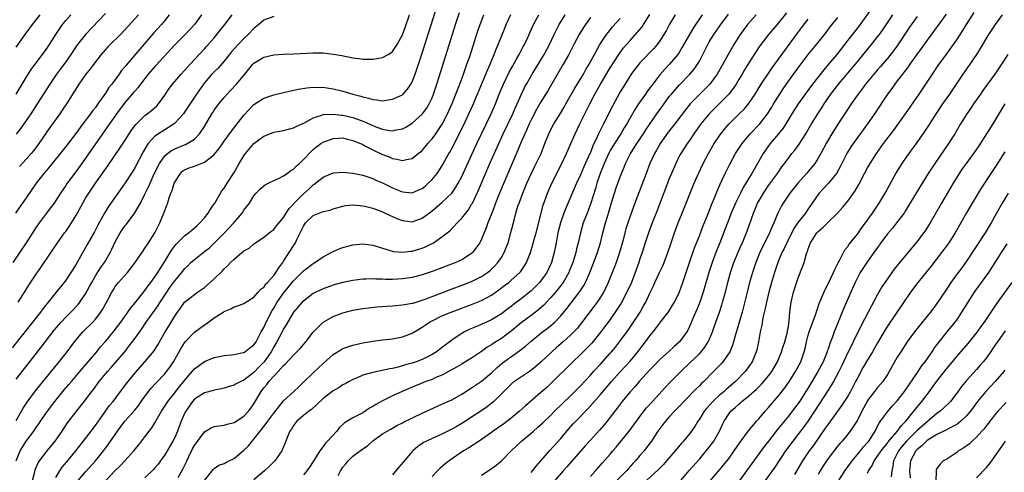
# Model space of a CAD drawing. Units: inches. Extents: x 2625000 to 2628000, y 1488000 to 1491000.
# Drawn here: x 2626682 to 2626881, y 1488961 to 1489052 of the extents above; entities that cross this region are included whole.
import ezdxf

# ---------------------------------------------------------------- set-up
doc = ezdxf.new("R2010")
doc.units = ezdxf.units.IN
doc.header["$MEASUREMENT"] = 0
doc.layers.add('LD26251488_2ft', color=208, linetype='Continuous')

msp = doc.modelspace()

# ---------------------------------------------------------------- linework, layer by layer
at = {"layer": 'LD26251488_2ft'}
for points, elevation in [([(2626680.96, 1488963), (2626681.78, 1488965), (2626682.23, 1488965.77), (2626683, 1488966.96), (2626684.54, 1488969), (2626685, 1488969.71), (2626685.54, 1488970.46), (2626685.88, 1488971), (2626687.27, 1488973), (2626688.8, 1488975), (2626690.69, 1488977.31), (2626691.62, 1488978.38), (2626692.12, 1488979), (2626693.82, 1488981), (2626697.24, 1488985), (2626698.03, 1488985.97), (2626699, 1488987.09), (2626700.75, 1488989.25), (2626702.09, 1488991), (2626703.56, 1488993), (2626704.13, 1488993.87), (2626705, 1488994.9), (2626707, 1488997.37), (2626707.66, 1488998.34), (2626708.18, 1488999), (2626709, 1489000.12), (2626709.58, 1489001), (2626710.11, 1489001.89), (2626710.85, 1489003), (2626712.41, 1489005.59), (2626713, 1489006.36), (2626713.29, 1489006.71), (2626715, 1489008.39), (2626715.82, 1489009), (2626716.43, 1489009.57), (2626717, 1489010), (2626717.51, 1489010.49), (2626718.1, 1489011), (2626719, 1489012.01), (2626719.79, 1489013), (2626720.22, 1489013.78), (2626721, 1489014.83), (2626721.11, 1489015), (2626722.26, 1489017), (2626722.54, 1489017.46), (2626723, 1489018.02), (2626723.58, 1489019), (2626725, 1489021.16), (2626726.04, 1489023), (2626727, 1489024.56), (2626727.32, 1489025), (2626729, 1489027.01), (2626731, 1489028.53), (2626732.22, 1489029), (2626733, 1489029.28), (2626735, 1489029.63), (2626737, 1489030.15), (2626737.55, 1489030.45), (2626739.22, 1489031.22), (2626741, 1489032.2), (2626742.75, 1489032.75), (2626743, 1489032.85), (2626745, 1489032.96), (2626746.73, 1489032.73), (2626747, 1489032.71), (2626749, 1489032.24), (2626749.93, 1489031.93), (2626751, 1489031.51), (2626751.38, 1489031.38), (2626753, 1489030.63), (2626753.64, 1489030.36), (2626755, 1489029.89), (2626756.37, 1489029.63), (2626757, 1489029.58), (2626757.77, 1489029.77), (2626759, 1489029.98), (2626759.67, 1489030.33), (2626761, 1489031.15), (2626763, 1489032.92), (2626763.89, 1489034.11), (2626764.43, 1489035), (2626765, 1489036.22), (2626765.31, 1489037), (2626765.98, 1489039), (2626766.44, 1489040.44), (2626769.73, 1489051), (2626770.53, 1489053.47)], 9858), ([(2626681, 1488971.16), (2626682.37, 1488973.63), (2626683.17, 1488974.83), (2626684.9, 1488977.1), (2626685.77, 1488978.22), (2626689.37, 1488982.63), (2626689.68, 1488983), (2626691.25, 1488985), (2626692.74, 1488987), (2626693, 1488987.32), (2626694.47, 1488989), (2626696.46, 1488991), (2626697, 1488991.6), (2626698.09, 1488993), (2626698.44, 1488993.56), (2626699.48, 1488995.48), (2626700.27, 1488997), (2626700.54, 1488997.46), (2626701, 1488998.15), (2626701.67, 1488999), (2626703.44, 1489001), (2626704.13, 1489001.87), (2626705, 1489003), (2626706.62, 1489005.38), (2626707, 1489005.88), (2626707.42, 1489006.58), (2626707.7, 1489007), (2626708.98, 1489009.02), (2626710, 1489011), (2626710.84, 1489013), (2626711, 1489013.48), (2626711.44, 1489014.56), (2626711.6, 1489015), (2626711.84, 1489015.84), (2626712.25, 1489017), (2626712.49, 1489017.51), (2626712.89, 1489019), (2626713, 1489019.24), (2626714.15, 1489021), (2626714.59, 1489021.41), (2626715, 1489021.71), (2626715.91, 1489022.09), (2626717, 1489022.48), (2626718.37, 1489023), (2626719, 1489023.23), (2626720.16, 1489024.16), (2626721, 1489024.79), (2626721.99, 1489026.01), (2626723, 1489027.51), (2626724.47, 1489029.53), (2626727, 1489032.71), (2626729, 1489034.87), (2626731, 1489036.18), (2626733, 1489036.85), (2626736.37, 1489037.63), (2626738.02, 1489037.98), (2626739.73, 1489038.27), (2626741, 1489038.4), (2626742.34, 1489038.34), (2626743, 1489038.36), (2626743.75, 1489038.25), (2626745, 1489038.03), (2626747, 1489037.55), (2626748.98, 1489037), (2626750.59, 1489036.59), (2626751, 1489036.44), (2626752.19, 1489036.19), (2626753, 1489035.89), (2626753.83, 1489035.83), (2626755, 1489035.66), (2626757, 1489035.95), (2626759, 1489036.87), (2626759.14, 1489037), (2626760.02, 1489037.98), (2626760.73, 1489039), (2626761, 1489039.49), (2626761.58, 1489041), (2626761.95, 1489042.05), (2626763, 1489045.27), (2626766.07, 1489055)], 9856), ([(2626836.61, 1489053.39), (2626835, 1489051.4), (2626833.9, 1489050.1), (2626832.99, 1489049), (2626831.25, 1489046.75), (2626830.07, 1489045), (2626829, 1489043.32), (2626828.14, 1489041.86), (2626827.65, 1489041), (2626827, 1489039.93), (2626826.43, 1489039), (2626825.86, 1489038.14), (2626824.95, 1489037), (2626823, 1489035.03), (2626820.97, 1489033.03), (2626819.27, 1489031), (2626818.35, 1489029.65), (2626817.89, 1489029), (2626817, 1489027.64), (2626816.54, 1489027), (2626815.23, 1489025), (2626815, 1489024.57), (2626814.22, 1489023), (2626813.37, 1489021), (2626813, 1489020.08), (2626810.47, 1489013.53), (2626809.47, 1489011), (2626808.71, 1489009), (2626808.04, 1489007), (2626807.43, 1489005), (2626807, 1489003.74), (2626806.77, 1489003), (2626806.06, 1489001), (2626805.27, 1488999), (2626804.37, 1488997), (2626803.19, 1488994.81), (2626802.41, 1488993.59), (2626801, 1488991.53), (2626799.93, 1488990.07), (2626799.12, 1488989), (2626797.26, 1488986.74), (2626796.3, 1488985.7), (2626795, 1488984.42), (2626793.47, 1488983), (2626789, 1488978.58), (2626788.18, 1488977.82), (2626787, 1488976.77), (2626783.89, 1488974.11), (2626782.68, 1488973), (2626781, 1488971.61), (2626779.52, 1488970.48), (2626777.37, 1488969), (2626777, 1488968.72), (2626775, 1488967.3), (2626774.52, 1488967), (2626772.41, 1488965.59), (2626771.37, 1488965), (2626768.43, 1488963), (2626767.63, 1488962.37), (2626766.56, 1488961.44), (2626766.11, 1488961), (2626765, 1488959.87)], 9882), ([(2626854.3, 1489055), (2626851.26, 1489050.74), (2626849, 1489047.87), (2626846.78, 1489045), (2626845.12, 1489043), (2626844.13, 1489041.87), (2626841.89, 1489039), (2626840.39, 1489037), (2626838.94, 1489035), (2626837.68, 1489033), (2626836.5, 1489031), (2626835.91, 1489030.09), (2626835, 1489028.95), (2626833.33, 1489027), (2626832.34, 1489025.66), (2626831.89, 1489025), (2626831, 1489023.47), (2626829.6, 1489021), (2626829, 1489020.01), (2626828.42, 1489019), (2626827.87, 1489018.13), (2626827.29, 1489017), (2626826.31, 1489015), (2626825.46, 1489013), (2626824.66, 1489011), (2626824.21, 1489009.79), (2626823.12, 1489007), (2626822.32, 1489005), (2626821.56, 1489003), (2626820.9, 1489001), (2626820.05, 1488997.95), (2626819.77, 1488997), (2626819.08, 1488995), (2626818.48, 1488993.52), (2626817.71, 1488991.71), (2626817.3, 1488990.7), (2626816.66, 1488989.34), (2626816.46, 1488989), (2626815, 1488987.02), (2626813.93, 1488986.07), (2626812.76, 1488985), (2626811, 1488983.45), (2626809.81, 1488982.19), (2626809, 1488981.38), (2626806.86, 1488979), (2626806.01, 1488977.99), (2626805, 1488976.92), (2626803.42, 1488975), (2626803, 1488974.45), (2626802.4, 1488973.6), (2626801.9, 1488973), (2626801, 1488971.8), (2626800.37, 1488971), (2626799.75, 1488970.25), (2626798.83, 1488969.17), (2626797, 1488967.2), (2626795.96, 1488966.04), (2626792.23, 1488961.77), (2626791.51, 1488961), (2626789.79, 1488959)], 9888), ([(2626815.28, 1488959), (2626816.95, 1488961.05), (2626819, 1488963.37), (2626820.41, 1488965), (2626821, 1488965.75), (2626821.92, 1488967), (2626823.04, 1488969), (2626823.66, 1488970.34), (2626824, 1488971), (2626825, 1488972.54), (2626825.36, 1488973), (2626826.25, 1488973.75), (2626827, 1488974.46), (2626827.3, 1488974.7), (2626827.61, 1488975), (2626829, 1488976.1), (2626830.54, 1488977.46), (2626831.55, 1488978.45), (2626832.03, 1488979), (2626833, 1488980.16), (2626833.64, 1488981), (2626834.15, 1488981.85), (2626834.81, 1488983), (2626835.63, 1488985), (2626835.93, 1488986.07), (2626836.25, 1488987), (2626836.74, 1488988.74), (2626836.8, 1488989), (2626836.82, 1488989.18), (2626837, 1488990.14), (2626837.17, 1488991.17), (2626837.29, 1488993), (2626837.46, 1488994.54), (2626837.53, 1488995), (2626838.03, 1488997), (2626839, 1488999.95), (2626839.87, 1489002.13), (2626840.16, 1489003), (2626840.59, 1489004.59), (2626840.74, 1489005), (2626840.82, 1489005.18), (2626841, 1489005.8), (2626841.35, 1489006.65), (2626841.44, 1489007), (2626842.76, 1489009), (2626843, 1489009.25), (2626843.95, 1489010.05), (2626845, 1489011.13), (2626846.92, 1489013), (2626847.92, 1489014.08), (2626849, 1489015.38), (2626850.17, 1489017), (2626850.51, 1489017.49), (2626851.23, 1489018.77), (2626852.39, 1489021), (2626853, 1489022.11), (2626853.52, 1489023), (2626854.79, 1489025), (2626856.23, 1489027), (2626858.28, 1489029.72), (2626860.63, 1489033), (2626863.42, 1489037), (2626864.79, 1489039), (2626866.1, 1489041), (2626867.27, 1489042.73), (2626869, 1489045.1), (2626870.35, 1489047), (2626871, 1489047.94), (2626872.21, 1489049.79), (2626872.98, 1489051), (2626874.55, 1489053.45)], 9896), ([(2626733, 1489052.66), (2626731, 1489051.92), (2626729.97, 1489051), (2626729, 1489050.22), (2626727.83, 1489049), (2626727, 1489048.22), (2626725.81, 1489047), (2626725, 1489046.1), (2626724.48, 1489045.52), (2626723, 1489043.65), (2626721.77, 1489042.23), (2626721, 1489041.48), (2626720.53, 1489041), (2626719, 1489039.26), (2626718.79, 1489039), (2626717.41, 1489037), (2626715.67, 1489034.33), (2626715, 1489033.33), (2626714.75, 1489033), (2626713, 1489031.1), (2626712.88, 1489031), (2626711.77, 1489030.23), (2626711, 1489029.81), (2626709.74, 1489029), (2626709, 1489028.48), (2626707.66, 1489027), (2626707.37, 1489026.63), (2626706.64, 1489025.36), (2626705, 1489022.24), (2626704.53, 1489021.47), (2626703, 1489019.08), (2626699.66, 1489014.34), (2626698.82, 1489013), (2626697.47, 1489010.53), (2626696.8, 1489009.2), (2626695.33, 1489006.67), (2626693, 1489002.51), (2626692.04, 1489001), (2626691, 1488999.46), (2626690.65, 1488999), (2626689.91, 1488998.09), (2626689.06, 1488997), (2626686.34, 1488993.66), (2626685.86, 1488993), (2626680.17, 1488985.83)], 9852), ([(2626718.43, 1489053), (2626717.03, 1489051), (2626715.12, 1489049), (2626713, 1489046.95), (2626709.21, 1489042.79), (2626709, 1489042.57), (2626707.62, 1489041), (2626706.1, 1489039), (2626705.65, 1489038.35), (2626705, 1489037.66), (2626704.7, 1489037.3), (2626703, 1489035.37), (2626701.23, 1489033), (2626698.41, 1489029), (2626695, 1489024.08), (2626693, 1489021.31), (2626691.3, 1489019), (2626691, 1489018.52), (2626689.95, 1489017), (2626689, 1489015.53), (2626688.63, 1489015), (2626687.93, 1489014.07), (2626687, 1489012.9), (2626685.6, 1489011), (2626685, 1489010.14), (2626682.96, 1489007), (2626680.33, 1489003)], 9848), ([(2626711.88, 1489053), (2626711, 1489051.84), (2626710.34, 1489051), (2626708.75, 1489049.25), (2626705.95, 1489046.05), (2626703.17, 1489042.83), (2626703, 1489042.59), (2626702.28, 1489041.72), (2626701.78, 1489041), (2626700.27, 1489039), (2626699.69, 1489038.31), (2626699, 1489037.2), (2626697.5, 1489035), (2626697, 1489034.31), (2626696.41, 1489033.59), (2626696.01, 1489033), (2626694.45, 1489031), (2626693, 1489029.07), (2626691, 1489026.45), (2626687.71, 1489022.29), (2626687, 1489021.5), (2626686.58, 1489021), (2626685.01, 1489019), (2626683, 1489016.04), (2626681.74, 1489014.26), (2626680.81, 1489013)], 9846), ([(2626699, 1489053.23), (2626694.96, 1489049.04), (2626693.34, 1489047), (2626693, 1489046.54), (2626692.01, 1489045), (2626691, 1489043.53), (2626689.94, 1489042.06), (2626689.15, 1489041), (2626687.75, 1489039), (2626685.21, 1489035), (2626683.92, 1489033), (2626683, 1489031.64), (2626681.91, 1489030.09), (2626681, 1489028.92)], 9842), ([(2626681, 1488979.48), (2626682.16, 1488981), (2626686.04, 1488985.96), (2626688.66, 1488989.34), (2626690.09, 1488991), (2626691, 1488991.97), (2626692.04, 1488993), (2626693.47, 1488994.53), (2626693.85, 1488995), (2626695, 1488996.67), (2626695.82, 1488998.18), (2626696.24, 1488999), (2626697, 1489000.31), (2626698.04, 1489001.95), (2626698.8, 1489003), (2626699.98, 1489005), (2626700.32, 1489005.68), (2626701, 1489007.2), (2626702.01, 1489009), (2626702.4, 1489009.6), (2626703, 1489010.48), (2626703.24, 1489010.76), (2626704.94, 1489013.06), (2626705.72, 1489014.28), (2626706.06, 1489015), (2626707, 1489016.79), (2626707.72, 1489018.28), (2626708.02, 1489019), (2626708.88, 1489020.88), (2626709.94, 1489023), (2626711, 1489024.52), (2626711.52, 1489025), (2626712.36, 1489025.64), (2626713, 1489025.97), (2626715, 1489026.77), (2626715.18, 1489026.82), (2626715.53, 1489027), (2626717, 1489027.91), (2626718.04, 1489029), (2626719, 1489030.43), (2626720.51, 1489033), (2626720.7, 1489033.3), (2626721, 1489033.74), (2626721.92, 1489035), (2626723, 1489036.3), (2626723.61, 1489037), (2626724.27, 1489037.73), (2626725.46, 1489039), (2626727.15, 1489041), (2626728.79, 1489043), (2626729, 1489043.23), (2626731, 1489044.47), (2626733, 1489044.92), (2626735, 1489045.05), (2626737, 1489045.12), (2626741, 1489045.33), (2626743, 1489045.29), (2626745, 1489045.05), (2626746.76, 1489044.76), (2626749, 1489044.33), (2626750.18, 1489044.18), (2626751, 1489044.05), (2626752.06, 1489044.06), (2626753, 1489044.02), (2626754.27, 1489044.27), (2626755, 1489044.37), (2626756.12, 1489045), (2626756.67, 1489045.33), (2626757, 1489045.61), (2626757.92, 1489047), (2626759, 1489048.96), (2626759.57, 1489050.43), (2626760.46, 1489053)], 9854), ([(2626681, 1489037), (2626683, 1489040.35), (2626684.02, 1489041.98), (2626685, 1489043.3), (2626686.3, 1489045), (2626687, 1489045.97), (2626687.41, 1489046.59), (2626687.71, 1489047), (2626688.99, 1489049), (2626690.34, 1489051), (2626691, 1489051.81), (2626692.01, 1489053)], 9840), ([(2626681, 1489046.44), (2626682.79, 1489049), (2626683.74, 1489050.26), (2626684.24, 1489051), (2626685, 1489051.98), (2626685.82, 1489053)], 9838), ([(2626681.37, 1488995), (2626682.77, 1488997.23), (2626683.55, 1488998.45), (2626685, 1489000.64), (2626685.97, 1489002.03), (2626689.33, 1489007), (2626690.77, 1489009), (2626691, 1489009.3), (2626691.71, 1489010.29), (2626693, 1489012.4), (2626694.43, 1489015), (2626695, 1489015.96), (2626695.66, 1489017), (2626697, 1489018.99), (2626699.49, 1489022.51), (2626701.95, 1489026.05), (2626703, 1489027.68), (2626703.82, 1489029), (2626704.28, 1489029.72), (2626705.13, 1489030.87), (2626707, 1489032.68), (2626707.43, 1489033), (2626708.29, 1489033.71), (2626709.36, 1489034.64), (2626709.7, 1489035), (2626711, 1489036.75), (2626711.89, 1489038.11), (2626712.55, 1489039), (2626714.29, 1489041), (2626715, 1489041.76), (2626715.57, 1489042.43), (2626716.11, 1489043), (2626717.96, 1489045), (2626719, 1489046.09), (2626719.43, 1489046.57), (2626721, 1489048.35), (2626721.54, 1489049), (2626723.14, 1489051), (2626724.62, 1489053)], 9850), ([(2626705.67, 1489053), (2626703, 1489050.03), (2626702.02, 1489049), (2626699.99, 1489047), (2626699.5, 1489046.5), (2626698.55, 1489045.45), (2626698.16, 1489045), (2626695.92, 1489042.08), (2626695.02, 1489041), (2626693.63, 1489039), (2626693, 1489037.98), (2626692.65, 1489037.35), (2626691.16, 1489035), (2626690.28, 1489033.72), (2626689.77, 1489033), (2626687.75, 1489030.25), (2626687, 1489029.2), (2626685.54, 1489027), (2626685, 1489026.25), (2626684.46, 1489025.54), (2626684.03, 1489025), (2626683, 1489023.83), (2626681.63, 1489022.37)], 9844), ([(2626684.29, 1488959), (2626684.75, 1488960.75), (2626684.84, 1488961.16), (2626685.4, 1488962.6), (2626685.66, 1488963), (2626687.21, 1488965), (2626688.87, 1488967), (2626690.24, 1488969), (2626691.34, 1488970.66), (2626693, 1488972.79), (2626695, 1488975.32), (2626696.25, 1488977), (2626696.59, 1488977.41), (2626697.76, 1488979), (2626699.42, 1488981), (2626700.18, 1488981.82), (2626701, 1488982.75), (2626702.92, 1488985), (2626703.83, 1488986.17), (2626705, 1488987.76), (2626706.34, 1488989.66), (2626707.23, 1488991), (2626709, 1488993.39), (2626709.67, 1488994.33), (2626710.08, 1488995), (2626711.39, 1488997), (2626712.03, 1488997.97), (2626713, 1488999.34), (2626714.41, 1489001), (2626715, 1489001.76), (2626715.65, 1489002.35), (2626716.29, 1489003), (2626717, 1489003.64), (2626719, 1489005.2), (2626720, 1489006), (2626721.02, 1489006.98), (2626723.06, 1489009), (2626724.02, 1489009.98), (2626724.93, 1489011), (2626726.63, 1489013), (2626727, 1489013.55), (2626728.11, 1489015), (2626729, 1489016.47), (2626729.47, 1489017), (2626730.2, 1489017.8), (2626731, 1489018.49), (2626731.29, 1489018.71), (2626731.89, 1489019), (2626733, 1489019.56), (2626733.96, 1489019.96), (2626735, 1489020.49), (2626735.74, 1489021), (2626736.44, 1489021.56), (2626737, 1489021.85), (2626737.55, 1489022.45), (2626738.2, 1489023), (2626739, 1489023.77), (2626740.57, 1489025.43), (2626741, 1489025.81), (2626741.67, 1489026.33), (2626742.56, 1489027), (2626743, 1489027.3), (2626745, 1489028.05), (2626746.07, 1489028.07), (2626747, 1489028.15), (2626747.88, 1489027.88), (2626749, 1489027.66), (2626749.43, 1489027.43), (2626750.53, 1489027), (2626751, 1489026.79), (2626751.42, 1489026.58), (2626753, 1489025.72), (2626755, 1489024.77), (2626756.3, 1489024.3), (2626757, 1489023.99), (2626757.89, 1489023.89), (2626759, 1489023.57), (2626759.81, 1489023.81), (2626761, 1489024), (2626762.22, 1489025), (2626762.66, 1489025.34), (2626763, 1489025.64), (2626763.63, 1489026.37), (2626764.15, 1489027), (2626765, 1489027.95), (2626765.75, 1489029), (2626767.07, 1489030.93), (2626768.14, 1489033), (2626769.06, 1489035.06), (2626769.83, 1489037), (2626770.14, 1489037.86), (2626770.6, 1489039), (2626771.35, 1489041), (2626771.76, 1489042.24), (2626772.05, 1489043), (2626772.6, 1489044.6), (2626773.58, 1489047.58), (2626774.27, 1489049.73), (2626774.7, 1489051), (2626775.45, 1489053)], 9860), ([(2626689, 1488959.67), (2626689.82, 1488961), (2626690.29, 1488961.71), (2626691.18, 1488962.82), (2626693.03, 1488965), (2626695, 1488967.51), (2626697, 1488970.12), (2626699.86, 1488974.14), (2626700.54, 1488975), (2626702.02, 1488977), (2626703.31, 1488978.69), (2626705, 1488980.76), (2626707, 1488983), (2626708.84, 1488985.16), (2626709.61, 1488986.39), (2626711.05, 1488989), (2626711.8, 1488990.2), (2626713, 1488992.22), (2626713.56, 1488993), (2626714.2, 1488993.8), (2626715.01, 1488994.99), (2626717, 1488996.56), (2626717.6, 1488997), (2626719, 1488997.96), (2626721, 1488999.73), (2626722.66, 1489001.34), (2626723, 1489001.72), (2626723.69, 1489002.31), (2626724.3, 1489003), (2626725, 1489003.72), (2626726.55, 1489005), (2626727, 1489005.36), (2626728.07, 1489005.93), (2626729, 1489006.76), (2626729.15, 1489006.85), (2626729.35, 1489007), (2626731, 1489008.1), (2626732.12, 1489009), (2626732.63, 1489009.37), (2626733, 1489009.67), (2626733.59, 1489010.41), (2626735, 1489012.1), (2626735.55, 1489013), (2626736.12, 1489013.88), (2626737, 1489014.76), (2626737.1, 1489014.9), (2626739, 1489016.84), (2626740.14, 1489017.86), (2626741, 1489018.7), (2626741.18, 1489018.82), (2626743, 1489020.22), (2626745, 1489021.08), (2626747, 1489021.26), (2626749, 1489021.06), (2626751, 1489020.63), (2626753, 1489019.95), (2626753.65, 1489019.65), (2626755, 1489019.07), (2626757, 1489018.11), (2626759, 1489017.27), (2626761, 1489017.08), (2626762.34, 1489017.66), (2626763, 1489017.96), (2626763.58, 1489018.42), (2626764.23, 1489019), (2626765, 1489019.77), (2626766.02, 1489021), (2626767, 1489022.47), (2626767.2, 1489022.8), (2626768.42, 1489025), (2626768.64, 1489025.36), (2626769, 1489026.04), (2626771.33, 1489030.67), (2626772.46, 1489033), (2626773.24, 1489034.76), (2626774.16, 1489037), (2626775.89, 1489041), (2626776.2, 1489041.8), (2626776.73, 1489043), (2626777.55, 1489045), (2626777.95, 1489046.05), (2626778.35, 1489047), (2626779.69, 1489050.31), (2626779.99, 1489051), (2626780.94, 1489053.06)], 9862), ([(2626693.48, 1488959), (2626695, 1488960.76), (2626697.02, 1488963), (2626698.61, 1488965), (2626699.64, 1488966.36), (2626701.46, 1488969), (2626702.96, 1488971), (2626704.85, 1488973.15), (2626705.74, 1488974.26), (2626706.26, 1488975), (2626707.74, 1488977), (2626708.3, 1488977.7), (2626709, 1488978.44), (2626709.26, 1488978.74), (2626711, 1488980.57), (2626711.36, 1488981), (2626712.06, 1488981.94), (2626712.76, 1488983), (2626714.28, 1488985.72), (2626715, 1488986.81), (2626715.15, 1488987), (2626717, 1488988.94), (2626719, 1488990.45), (2626719.37, 1488990.63), (2626721, 1488991.85), (2626722.81, 1488993), (2626722.92, 1488993.08), (2626723, 1488993.15), (2626724.35, 1488993.65), (2626725, 1488994.04), (2626725.73, 1488994.27), (2626727, 1488994.74), (2626727.14, 1488994.86), (2626729, 1488996.02), (2626729.84, 1488997), (2626730.39, 1488997.61), (2626731, 1488998.04), (2626731.38, 1488998.62), (2626731.75, 1488999), (2626733, 1489000.41), (2626733.43, 1489001), (2626734.03, 1489001.97), (2626734.83, 1489003), (2626735, 1489003.26), (2626736.13, 1489005), (2626737, 1489006.41), (2626737.25, 1489006.75), (2626737.39, 1489007), (2626737.68, 1489007.68), (2626738.58, 1489009.42), (2626739, 1489010.34), (2626739.45, 1489011), (2626741, 1489012.47), (2626743, 1489013.31), (2626744.41, 1489013.59), (2626745, 1489013.83), (2626747, 1489014.41), (2626747.48, 1489014.52), (2626749, 1489014.68), (2626750.49, 1489014.49), (2626751, 1489014.48), (2626751.68, 1489014.32), (2626753, 1489013.97), (2626755, 1489013.23), (2626755.51, 1489013), (2626756.51, 1489012.51), (2626757, 1489012.29), (2626757.9, 1489011.9), (2626759, 1489011.46), (2626761, 1489011.25), (2626763, 1489011.96), (2626764.77, 1489013.23), (2626765, 1489013.41), (2626767, 1489015.1), (2626768.97, 1489017.03), (2626769.82, 1489018.18), (2626770.28, 1489019), (2626771, 1489020.34), (2626774.04, 1489027), (2626774.99, 1489029), (2626776.96, 1489033), (2626777.8, 1489035), (2626778.58, 1489037), (2626779.43, 1489039), (2626780.6, 1489041.4), (2626781.32, 1489042.68), (2626782.15, 1489044.15), (2626782.61, 1489045), (2626783.41, 1489046.59), (2626783.65, 1489047), (2626784.25, 1489048.25), (2626785.52, 1489051), (2626786.58, 1489053)], 9864), ([(2626699.07, 1488959), (2626701, 1488961.03), (2626701.99, 1488962.01), (2626702.94, 1488963), (2626704.73, 1488965), (2626705, 1488965.35), (2626705.75, 1488966.25), (2626707, 1488967.82), (2626707.87, 1488969), (2626708.36, 1488969.64), (2626709, 1488970.68), (2626710.32, 1488973), (2626711, 1488974.02), (2626711.63, 1488975), (2626713, 1488976.71), (2626714, 1488978), (2626714.83, 1488979), (2626715, 1488979.23), (2626716.56, 1488981), (2626717, 1488981.56), (2626719, 1488983.06), (2626721, 1488983.83), (2626722.03, 1488984.03), (2626723, 1488984.24), (2626724.38, 1488984.38), (2626725, 1488984.48), (2626726.85, 1488984.85), (2626727, 1488984.89), (2626727.17, 1488985), (2626728.18, 1488985.82), (2626729, 1488986.37), (2626729.43, 1488987), (2626730.49, 1488989), (2626731, 1488989.9), (2626731.5, 1488991), (2626732.68, 1488993.32), (2626733, 1488993.83), (2626733.69, 1488995), (2626735, 1488996.86), (2626737, 1488999.32), (2626739, 1489001.36), (2626741, 1489002.84), (2626741.31, 1489003), (2626743, 1489004.14), (2626744.64, 1489005), (2626744.85, 1489005.15), (2626746.22, 1489005.78), (2626747, 1489006.05), (2626749, 1489006.6), (2626751, 1489006.79), (2626753, 1489006.51), (2626753.69, 1489006.31), (2626755, 1489005.88), (2626756.55, 1489005.45), (2626757, 1489005.29), (2626757.23, 1489005.23), (2626759, 1489005.08), (2626760.71, 1489005.29), (2626761, 1489005.3), (2626763, 1489005.91), (2626763.78, 1489006.22), (2626765.3, 1489007), (2626767, 1489008.16), (2626768.57, 1489009.43), (2626770.05, 1489011), (2626771, 1489011.96), (2626771.8, 1489013), (2626772.34, 1489013.66), (2626773, 1489014.75), (2626773.14, 1489015), (2626774.1, 1489017), (2626774.38, 1489017.62), (2626776.7, 1489023), (2626778.47, 1489027), (2626779.38, 1489029), (2626781.3, 1489033), (2626781.82, 1489034.18), (2626782.2, 1489035), (2626783, 1489036.85), (2626783.7, 1489038.3), (2626784.08, 1489039), (2626785.23, 1489041), (2626787.66, 1489045), (2626788.73, 1489047), (2626789.68, 1489049), (2626790.71, 1489051), (2626791.87, 1489053)], 9866), ([(2626797, 1489052.42), (2626795.97, 1489051), (2626795.58, 1489050.42), (2626794.73, 1489049), (2626793.65, 1489047), (2626792.62, 1489045), (2626791.52, 1489043), (2626788.37, 1489037.63), (2626787, 1489035.41), (2626786.11, 1489033.89), (2626785, 1489031.82), (2626784.6, 1489031), (2626784.12, 1489029.88), (2626783.71, 1489029), (2626782.88, 1489027), (2626782.35, 1489025.65), (2626780.33, 1489021), (2626778.65, 1489017), (2626777.84, 1489015), (2626777.62, 1489014.38), (2626777.06, 1489013), (2626776.29, 1489011), (2626775.96, 1489010.04), (2626775, 1489007.72), (2626774.64, 1489007), (2626773.66, 1489005.66), (2626773.2, 1489005), (2626773, 1489004.82), (2626771, 1489003.57), (2626769.77, 1489003), (2626767, 1489001.93), (2626765, 1489001.19), (2626763, 1489000.51), (2626761, 1488999.97), (2626759, 1488999.69), (2626757, 1488999.6), (2626755.6, 1488999.6), (2626755, 1488999.62), (2626753.64, 1488999.64), (2626753, 1488999.69), (2626751.65, 1488999.65), (2626751, 1488999.66), (2626749, 1488999.41), (2626747, 1488998.96), (2626745.45, 1488998.55), (2626745, 1488998.42), (2626743, 1488997.73), (2626741.5, 1488997), (2626741, 1488996.74), (2626739, 1488995.22), (2626738.77, 1488995), (2626737.95, 1488994.05), (2626737, 1488992.98), (2626735.55, 1488990.45), (2626735, 1488989.62), (2626734.69, 1488989), (2626733.62, 1488987), (2626733, 1488985.97), (2626732.49, 1488985), (2626731.05, 1488982.95), (2626730.05, 1488981.95), (2626729, 1488980.84), (2626727, 1488979.26), (2626726.39, 1488979), (2626725.45, 1488978.55), (2626725, 1488978.27), (2626724.01, 1488977.99), (2626723, 1488977.68), (2626722.47, 1488977.53), (2626721, 1488977.24), (2626720.83, 1488977.17), (2626719, 1488976.71), (2626717, 1488975.42), (2626716.63, 1488975), (2626715.23, 1488973), (2626715, 1488972.54), (2626714.33, 1488971), (2626713.56, 1488969), (2626713, 1488967.72), (2626712.64, 1488967), (2626711.5, 1488965), (2626711, 1488964.19), (2626710.13, 1488963), (2626709.64, 1488962.36), (2626709, 1488961.58), (2626708.73, 1488961.27), (2626707, 1488959.56)], 9868), ([(2626713.67, 1488959.67), (2626714.67, 1488961.33), (2626715.33, 1488962.67), (2626715.45, 1488963), (2626715.86, 1488963.86), (2626716.61, 1488965.39), (2626717, 1488966.12), (2626719, 1488968.85), (2626720.35, 1488969.65), (2626721, 1488969.9), (2626721.91, 1488970.09), (2626723, 1488970.19), (2626723.59, 1488970.41), (2626725, 1488970.73), (2626727, 1488972.03), (2626727.9, 1488973), (2626728.38, 1488973.62), (2626729, 1488974.48), (2626730.47, 1488977), (2626731, 1488977.7), (2626731.59, 1488978.41), (2626732.02, 1488979), (2626733, 1488980.1), (2626733.9, 1488981), (2626735, 1488982.23), (2626735.42, 1488982.58), (2626737, 1488984.31), (2626737.7, 1488985), (2626738.33, 1488985.67), (2626739.47, 1488987), (2626741, 1488988.95), (2626742.98, 1488991), (2626745, 1488992.1), (2626747, 1488992.84), (2626749, 1488993.37), (2626751, 1488993.72), (2626752.14, 1488993.86), (2626753.93, 1488994.07), (2626755.78, 1488994.22), (2626757, 1488994.29), (2626757.64, 1488994.36), (2626759, 1488994.44), (2626759.45, 1488994.55), (2626761, 1488994.78), (2626761.16, 1488994.84), (2626763, 1488995.39), (2626763.6, 1488995.6), (2626767.31, 1488997), (2626768.52, 1488997.48), (2626771.45, 1488998.55), (2626773, 1488999.16), (2626775, 1489000.17), (2626776.2, 1489001), (2626776.65, 1489001.35), (2626777, 1489001.68), (2626777.67, 1489002.33), (2626778.31, 1489003), (2626779, 1489004.02), (2626779.59, 1489005), (2626779.99, 1489006.01), (2626780.35, 1489007), (2626780.93, 1489009.07), (2626781.56, 1489011.56), (2626781.95, 1489013), (2626782.36, 1489014.36), (2626782.57, 1489015), (2626783.32, 1489017), (2626784.16, 1489019), (2626785, 1489020.88), (2626785.69, 1489022.31), (2626786.06, 1489023), (2626787.01, 1489025), (2626787.81, 1489027), (2626788.58, 1489029), (2626789, 1489029.84), (2626789.6, 1489031), (2626791, 1489033.23), (2626791.66, 1489034.34), (2626792.02, 1489035), (2626793.83, 1489038.17), (2626795.57, 1489041), (2626796.08, 1489041.92), (2626796.75, 1489043), (2626797.8, 1489045), (2626798.89, 1489047), (2626799, 1489047.18), (2626800.22, 1489049), (2626800.55, 1489049.45), (2626801.47, 1489050.53), (2626803, 1489052.27)], 9870), ([(2626719, 1488959.04), (2626720.56, 1488961), (2626720.74, 1488961.26), (2626721, 1488961.47), (2626721.91, 1488962.1), (2626723, 1488962.48), (2626723.33, 1488962.67), (2626724.03, 1488963), (2626725, 1488963.5), (2626727, 1488965.14), (2626727.94, 1488966.06), (2626728.66, 1488967), (2626729, 1488967.37), (2626730.25, 1488969), (2626731.5, 1488970.5), (2626731.84, 1488971), (2626733, 1488972.59), (2626735, 1488975.09), (2626737.09, 1488977), (2626738.05, 1488977.95), (2626739, 1488978.84), (2626741, 1488980.78), (2626743, 1488982.66), (2626745, 1488984.42), (2626746.58, 1488985.42), (2626747, 1488985.64), (2626747.99, 1488986.01), (2626749, 1488986.33), (2626751, 1488986.78), (2626753, 1488987.14), (2626755, 1488987.41), (2626757, 1488987.64), (2626759, 1488988.02), (2626761, 1488988.75), (2626763, 1488989.96), (2626763.6, 1488990.4), (2626764.49, 1488991), (2626765, 1488991.27), (2626767, 1488992.24), (2626768.84, 1488993), (2626773, 1488994.51), (2626775, 1488995.33), (2626777, 1488996.43), (2626778.5, 1488997.5), (2626779.65, 1488998.35), (2626780.49, 1488999), (2626781, 1488999.43), (2626782.72, 1489001), (2626782.85, 1489001.15), (2626783.68, 1489002.32), (2626784.08, 1489003), (2626784.86, 1489005), (2626785.37, 1489006.63), (2626785.63, 1489007.63), (2626786.02, 1489009), (2626787.43, 1489014.57), (2626788.29, 1489017), (2626789.19, 1489019), (2626791.15, 1489022.85), (2626792.17, 1489025), (2626792.41, 1489025.59), (2626793.06, 1489027), (2626793.93, 1489029), (2626794.87, 1489031), (2626796.85, 1489035), (2626797.9, 1489037), (2626799.04, 1489039), (2626801, 1489042.28), (2626802.84, 1489045.16), (2626803.7, 1489046.3), (2626805, 1489047.8), (2626806.53, 1489049.47), (2626807.42, 1489050.58), (2626807.7, 1489051), (2626808.97, 1489053.03)], 9872), ([(2626814.1, 1489053), (2626813, 1489051.07), (2626812.27, 1489049.73), (2626811.84, 1489049), (2626811, 1489047.73), (2626810.45, 1489047), (2626809.79, 1489046.21), (2626807, 1489043.29), (2626806.75, 1489043), (2626805.99, 1489042.01), (2626805.23, 1489041), (2626803.59, 1489038.41), (2626803, 1489037.44), (2626801.44, 1489034.56), (2626799.66, 1489031), (2626799.42, 1489030.58), (2626798.65, 1489029), (2626798.39, 1489028.39), (2626797.48, 1489026.52), (2626797, 1489025.22), (2626796.84, 1489024.84), (2626795.69, 1489022.31), (2626795, 1489020.69), (2626794.21, 1489019), (2626792.01, 1489013.99), (2626791.63, 1489013), (2626790.92, 1489011), (2626790.42, 1489009), (2626790.06, 1489007), (2626789.67, 1489005), (2626789.1, 1489003), (2626788.16, 1489001), (2626787, 1488999.33), (2626786.73, 1488999), (2626785, 1488997.28), (2626784.67, 1488997), (2626783, 1488995.67), (2626781.46, 1488994.54), (2626781, 1488994.17), (2626780.33, 1488993.67), (2626779, 1488992.65), (2626777, 1488991.44), (2626774.19, 1488990.19), (2626772.51, 1488989.49), (2626771.52, 1488989), (2626771, 1488988.7), (2626770.06, 1488988.06), (2626769, 1488987.37), (2626767.64, 1488986.36), (2626765.88, 1488985), (2626765, 1488984.46), (2626763, 1488983.45), (2626761.82, 1488983), (2626761, 1488982.72), (2626759.63, 1488982.37), (2626759, 1488982.15), (2626757.85, 1488981.85), (2626757, 1488981.66), (2626756.44, 1488981.56), (2626753, 1488980.85), (2626752.77, 1488980.77), (2626751, 1488980.27), (2626749.71, 1488979.71), (2626749, 1488979.43), (2626748.24, 1488979), (2626747.46, 1488978.54), (2626747, 1488978.32), (2626746.21, 1488977.79), (2626745, 1488977.09), (2626743, 1488975.6), (2626740.62, 1488973.38), (2626740.08, 1488973), (2626739, 1488972.16), (2626737.68, 1488971), (2626737, 1488970.12), (2626736.58, 1488969.42), (2626736.28, 1488969), (2626735.74, 1488967.74), (2626735.46, 1488967), (2626735.34, 1488966.66), (2626734.63, 1488965), (2626733.24, 1488963), (2626732.12, 1488961.88), (2626731.15, 1488961), (2626729, 1488959.2)], 9874), ([(2626819.55, 1489053), (2626817.73, 1489050.27), (2626816.98, 1489049.02), (2626815.56, 1489046.44), (2626815, 1489045.53), (2626814.65, 1489045), (2626813, 1489043.01), (2626812, 1489042), (2626811, 1489040.89), (2626809.31, 1489038.69), (2626809, 1489038.24), (2626808.47, 1489037.53), (2626808.13, 1489037), (2626806.72, 1489035), (2626806.03, 1489033.97), (2626805, 1489032.18), (2626804.35, 1489031), (2626803.83, 1489030.17), (2626803.13, 1489029), (2626801.84, 1489027), (2626801, 1489025.62), (2626800.77, 1489025.23), (2626799.76, 1489023), (2626799.56, 1489022.44), (2626798.97, 1489021), (2626798.32, 1489019), (2626798.03, 1489017.97), (2626797.08, 1489015), (2626796.51, 1489013.49), (2626796.31, 1489013), (2626795.55, 1489011), (2626794.96, 1489009), (2626794.52, 1489007), (2626794.21, 1489005.79), (2626794.05, 1489005), (2626793.43, 1489003), (2626792.73, 1489001.27), (2626792.62, 1489001), (2626791.48, 1488999), (2626791.29, 1488998.71), (2626789.92, 1488997), (2626789, 1488995.95), (2626788.09, 1488995), (2626787.57, 1488994.43), (2626786.53, 1488993.47), (2626785, 1488992.31), (2626783, 1488990.82), (2626781, 1488989.19), (2626780.75, 1488989), (2626779, 1488987.7), (2626777.34, 1488986.66), (2626777, 1488986.42), (2626776.1, 1488985.9), (2626775, 1488985.08), (2626773, 1488983.73), (2626771.31, 1488982.69), (2626771, 1488982.52), (2626770.06, 1488981.94), (2626767, 1488980.27), (2626765.79, 1488979.79), (2626765, 1488979.44), (2626763.76, 1488979), (2626763, 1488978.7), (2626761.81, 1488978.19), (2626760.38, 1488977.62), (2626758.98, 1488977.02), (2626757, 1488976.1), (2626755, 1488975.12), (2626753.63, 1488974.37), (2626753, 1488973.94), (2626752.38, 1488973.62), (2626751, 1488972.71), (2626750.35, 1488972.35), (2626749, 1488971.69), (2626747.32, 1488970.68), (2626746.3, 1488969.7), (2626745.73, 1488969), (2626743.89, 1488967), (2626743.45, 1488966.55), (2626743, 1488965.92), (2626742.31, 1488965), (2626741.26, 1488963.26), (2626741, 1488962.86), (2626740.25, 1488961.75), (2626739.7, 1488961), (2626739, 1488960.16)], 9876), ([(2626746.01, 1488960.01), (2626746.53, 1488961), (2626747, 1488961.73), (2626747.59, 1488962.41), (2626748.03, 1488963), (2626749, 1488963.93), (2626751, 1488965.45), (2626751.94, 1488966.06), (2626753, 1488967.05), (2626755, 1488968.42), (2626755.93, 1488969), (2626756.64, 1488969.36), (2626757.89, 1488970.11), (2626759, 1488970.65), (2626759.21, 1488970.79), (2626763, 1488972.65), (2626764.61, 1488973.39), (2626767, 1488974.4), (2626769, 1488975.33), (2626771, 1488976.47), (2626772.55, 1488977.45), (2626773, 1488977.7), (2626773.76, 1488978.24), (2626775, 1488979.06), (2626777, 1488980.77), (2626778.15, 1488981.85), (2626779.25, 1488982.75), (2626782.75, 1488985.25), (2626783.85, 1488986.15), (2626785, 1488987.16), (2626787.28, 1488989), (2626788.27, 1488989.73), (2626789, 1488990.31), (2626789.78, 1488991), (2626791, 1488992.26), (2626792.25, 1488993.75), (2626794.84, 1488997.16), (2626795.63, 1488998.37), (2626795.97, 1488999), (2626796.89, 1489001), (2626797.49, 1489002.51), (2626798.4, 1489005), (2626799, 1489007), (2626799.5, 1489009), (2626800.05, 1489011), (2626800.48, 1489012.48), (2626801.18, 1489014.82), (2626802.14, 1489017.86), (2626802.53, 1489019), (2626803, 1489020.33), (2626803.25, 1489021), (2626803.78, 1489022.22), (2626804.09, 1489023), (2626805.12, 1489025), (2626805.86, 1489026.14), (2626806.37, 1489027), (2626807.73, 1489029), (2626808.22, 1489029.78), (2626810.41, 1489033), (2626811.48, 1489034.52), (2626813, 1489036.54), (2626813.36, 1489037), (2626815, 1489038.87), (2626817.1, 1489041), (2626817.97, 1489042.03), (2626818.64, 1489043), (2626819, 1489043.63), (2626819.71, 1489045), (2626820.7, 1489047), (2626821, 1489047.51), (2626821.92, 1489049), (2626823.31, 1489051), (2626824.89, 1489053.11)], 9878), ([(2626830.49, 1489053), (2626828.75, 1489051), (2626828, 1489050), (2626827.26, 1489049), (2626825.96, 1489047), (2626825.6, 1489046.4), (2626824.81, 1489045), (2626823.76, 1489043), (2626822.62, 1489041), (2626821.11, 1489039), (2626820.06, 1489037.94), (2626819, 1489036.91), (2626817.18, 1489035), (2626816.19, 1489033.81), (2626814.05, 1489031), (2626812.72, 1489029.28), (2626811.09, 1489027), (2626810.34, 1489025.66), (2626809.94, 1489025), (2626809.02, 1489023), (2626808.23, 1489021), (2626805.97, 1489015), (2626805, 1489012.37), (2626804.54, 1489011), (2626804.18, 1489009.82), (2626803.94, 1489009), (2626803.59, 1489007.59), (2626802.9, 1489005), (2626802.2, 1489003), (2626801.87, 1489002.13), (2626800.61, 1488999), (2626800.09, 1488997.91), (2626799.62, 1488997), (2626799, 1488996.02), (2626798.33, 1488995), (2626797.77, 1488994.23), (2626795.18, 1488990.82), (2626794.29, 1488989.71), (2626793.64, 1488989), (2626793, 1488988.35), (2626791.48, 1488987), (2626790.14, 1488985.86), (2626789.17, 1488985), (2626787.04, 1488982.96), (2626785.98, 1488982.02), (2626784.86, 1488981.14), (2626781.64, 1488979), (2626781.28, 1488978.72), (2626781, 1488978.49), (2626779.49, 1488977), (2626779, 1488976.49), (2626777.48, 1488975), (2626777.23, 1488974.77), (2626776.11, 1488973.89), (2626774.85, 1488973), (2626773, 1488971.78), (2626771, 1488970.51), (2626769.85, 1488969.85), (2626769, 1488969.37), (2626767, 1488968.37), (2626765, 1488967.51), (2626763.87, 1488967), (2626763.29, 1488966.71), (2626763, 1488966.52), (2626762.11, 1488965.89), (2626761.12, 1488965), (2626761, 1488964.87), (2626759.22, 1488962.78), (2626758.26, 1488961.74), (2626757, 1488960.18)], 9880), ([(2626775, 1488960.13), (2626776.74, 1488961.26), (2626777.91, 1488962.09), (2626779.03, 1488962.97), (2626781.01, 1488965), (2626783.06, 1488967), (2626785, 1488968.6), (2626785.46, 1488969), (2626786.3, 1488969.7), (2626787.36, 1488970.64), (2626789, 1488972.22), (2626789.77, 1488973), (2626793, 1488976.14), (2626795, 1488978.15), (2626797, 1488980.3), (2626797.62, 1488981), (2626799, 1488982.48), (2626801, 1488984.69), (2626801.27, 1488985), (2626802.05, 1488985.95), (2626802.89, 1488987), (2626804.61, 1488989.39), (2626805.72, 1488991), (2626807.02, 1488993), (2626807.75, 1488994.25), (2626808.16, 1488995), (2626809, 1488996.81), (2626809.72, 1488998.28), (2626810.02, 1488999), (2626810.97, 1489001.03), (2626811.64, 1489002.36), (2626811.92, 1489003), (2626812.66, 1489005), (2626813.28, 1489007), (2626813.97, 1489009), (2626814.73, 1489011), (2626815.51, 1489013), (2626816.32, 1489015), (2626817.98, 1489019), (2626818.84, 1489021), (2626819.78, 1489023), (2626820.85, 1489025), (2626822.02, 1489027), (2626823, 1489028.5), (2626823.35, 1489029), (2626824.08, 1489029.92), (2626825.01, 1489031), (2626827.07, 1489033), (2626828.03, 1489033.97), (2626828.91, 1489035), (2626830.26, 1489037), (2626831.5, 1489039), (2626832.89, 1489041.11), (2626833.71, 1489042.29), (2626834.26, 1489043), (2626835, 1489044.01), (2626836.24, 1489045.76), (2626838.64, 1489049), (2626839.67, 1489050.33), (2626841, 1489052.11)], 9884), ([(2626785, 1488960.68), (2626785.31, 1488961), (2626786.06, 1488961.94), (2626787, 1488962.98), (2626788.74, 1488965), (2626791, 1488967.48), (2626792.25, 1488969), (2626793.54, 1488970.46), (2626794.02, 1488971), (2626796.48, 1488973.52), (2626797, 1488974.07), (2626799, 1488976.35), (2626801.24, 1488979), (2626803, 1488980.94), (2626804, 1488982), (2626805, 1488983.12), (2626806.59, 1488985), (2626808.12, 1488987), (2626809, 1488988.22), (2626809.64, 1488989), (2626811, 1488990.77), (2626811.11, 1488990.89), (2626812.84, 1488993.16), (2626813.61, 1488994.38), (2626813.96, 1488995), (2626815, 1488997.11), (2626815.67, 1488999), (2626817, 1489003), (2626818.03, 1489005.97), (2626819, 1489008.39), (2626819.7, 1489010.3), (2626820.7, 1489012.7), (2626821.6, 1489015), (2626822.03, 1489016.03), (2626822.58, 1489017.42), (2626823.18, 1489018.82), (2626823.54, 1489019.54), (2626824.22, 1489021), (2626825.14, 1489022.86), (2626826.32, 1489025), (2626827.37, 1489026.63), (2626827.63, 1489027), (2626829.3, 1489029), (2626831.19, 1489031), (2626832.76, 1489033), (2626833.63, 1489034.37), (2626834, 1489035), (2626835.23, 1489037), (2626835.93, 1489038.07), (2626837, 1489039.58), (2626838.45, 1489041.55), (2626839, 1489042.32), (2626841, 1489044.98), (2626842.67, 1489047), (2626844.59, 1489049.41), (2626845.46, 1489050.54), (2626847, 1489052.44)], 9886), ([(2626797, 1488959.86), (2626798.04, 1488961), (2626799.41, 1488962.59), (2626801, 1488964.36), (2626801.53, 1488965), (2626802.22, 1488965.78), (2626804.84, 1488969), (2626805.77, 1488970.23), (2626806.31, 1488971), (2626807, 1488971.95), (2626808.32, 1488973.68), (2626809.52, 1488975), (2626812.14, 1488977.86), (2626813.26, 1488979), (2626815.27, 1488981), (2626817.18, 1488982.82), (2626819, 1488984.61), (2626819.37, 1488985), (2626820.1, 1488985.9), (2626820.81, 1488987), (2626821, 1488987.42), (2626821.64, 1488989), (2626822.32, 1488991), (2626823.05, 1488993), (2626823.55, 1488994.45), (2626823.71, 1488995), (2626824.26, 1488997), (2626824.77, 1488999), (2626825.32, 1489001), (2626825.99, 1489003), (2626826.87, 1489005.13), (2626827.48, 1489006.52), (2626827.7, 1489007), (2626828.2, 1489008.2), (2626828.64, 1489009.36), (2626829.93, 1489013), (2626830.62, 1489014.62), (2626830.78, 1489015), (2626831, 1489015.39), (2626831.94, 1489017), (2626832.36, 1489017.64), (2626833, 1489018.55), (2626834.79, 1489021), (2626835.69, 1489022.31), (2626836.22, 1489023), (2626837, 1489024.07), (2626837.72, 1489025), (2626838.29, 1489025.71), (2626839.14, 1489026.86), (2626840.51, 1489029), (2626841.68, 1489031), (2626842.91, 1489033), (2626843.75, 1489034.25), (2626844.24, 1489035), (2626845.6, 1489037), (2626847.12, 1489039), (2626850.57, 1489043), (2626853.81, 1489047), (2626855, 1489048.51), (2626855.37, 1489049), (2626856.05, 1489049.95), (2626858.11, 1489053)], 9890), ([(2626863, 1489052.65), (2626861.49, 1489050.51), (2626859.1, 1489046.9), (2626858.26, 1489045.74), (2626857, 1489044.17), (2626855.54, 1489042.46), (2626855, 1489041.86), (2626854.26, 1489041), (2626852.58, 1489039), (2626851.92, 1489038.08), (2626851.06, 1489037), (2626849.7, 1489035), (2626848.63, 1489033.37), (2626847, 1489030.94), (2626845.75, 1489029), (2626844.59, 1489027), (2626843.54, 1489025), (2626843, 1489024.06), (2626842.32, 1489023), (2626841.73, 1489022.27), (2626840.64, 1489021), (2626838.87, 1489019), (2626837.28, 1489017), (2626835.91, 1489015), (2626835.58, 1489014.42), (2626834.85, 1489013), (2626834.03, 1489011), (2626833.7, 1489010.3), (2626833.19, 1489009), (2626831.24, 1489005), (2626830.41, 1489003), (2626829.74, 1489001), (2626829.16, 1488999), (2626828.65, 1488997), (2626827.93, 1488994.07), (2626827.64, 1488993), (2626826.22, 1488988.22), (2626825.9, 1488987), (2626825.69, 1488986.31), (2626825.13, 1488985), (2626825, 1488984.79), (2626823.74, 1488983), (2626823.4, 1488982.6), (2626821.88, 1488981), (2626819.89, 1488979), (2626819.42, 1488978.58), (2626819, 1488978.14), (2626818.42, 1488977.58), (2626815.89, 1488975), (2626815, 1488974.04), (2626814, 1488973), (2626813, 1488971.92), (2626812.18, 1488971), (2626811.65, 1488970.35), (2626811, 1488969.51), (2626810.64, 1488969), (2626809.34, 1488967), (2626808.34, 1488965.66), (2626807.83, 1488965), (2626807, 1488964.08), (2626806.08, 1488963), (2626805.55, 1488962.45), (2626804.6, 1488961.4), (2626804.26, 1488961), (2626802.34, 1488959)], 9892), ([(2626868.88, 1489053.12), (2626865, 1489047.85), (2626863.83, 1489046.17), (2626862.88, 1489044.88), (2626861.55, 1489043), (2626861.33, 1489042.67), (2626861, 1489042.24), (2626860.48, 1489041.52), (2626860.04, 1489041), (2626859, 1489039.64), (2626858.48, 1489039), (2626857.87, 1489038.13), (2626857.03, 1489037), (2626854.37, 1489033), (2626852.95, 1489031), (2626851, 1489028.33), (2626850.06, 1489027), (2626849.64, 1489026.36), (2626848.87, 1489025.13), (2626847.77, 1489023), (2626847.52, 1489022.48), (2626846.69, 1489021), (2626845.04, 1489018.96), (2626844.08, 1489017.92), (2626843.19, 1489017), (2626843, 1489016.75), (2626841.8, 1489015), (2626841, 1489013.87), (2626840.42, 1489013), (2626839, 1489011.17), (2626838.12, 1489009.88), (2626836.65, 1489007), (2626836.13, 1489005.87), (2626835.68, 1489005), (2626834.84, 1489003), (2626834.18, 1489001), (2626833.6, 1488999), (2626833.04, 1488997), (2626832.55, 1488995), (2626832.29, 1488993.71), (2626831.85, 1488991.85), (2626831.62, 1488990.38), (2626831.29, 1488989), (2626830.93, 1488987), (2626830.61, 1488985.39), (2626830.51, 1488985), (2626829.69, 1488983), (2626829, 1488982), (2626828.27, 1488981), (2626826.3, 1488979), (2626824.51, 1488977.49), (2626824, 1488977), (2626823, 1488976.17), (2626821.72, 1488975), (2626820.43, 1488973.57), (2626820, 1488973), (2626819, 1488971.4), (2626818.72, 1488971), (2626818.07, 1488969.94), (2626817, 1488968.46), (2626815.8, 1488967), (2626815.42, 1488966.58), (2626814.14, 1488965), (2626812.38, 1488963), (2626811.73, 1488962.27), (2626811, 1488961.54), (2626810.74, 1488961.26), (2626808.32, 1488959)], 9894), ([(2626821.24, 1488959), (2626823.87, 1488962.13), (2626825, 1488963.56), (2626826.06, 1488965), (2626827.26, 1488966.74), (2626828.95, 1488969.05), (2626830.54, 1488971), (2626831, 1488971.5), (2626832.32, 1488973), (2626833, 1488973.73), (2626835, 1488976.12), (2626836.27, 1488977.73), (2626837.1, 1488978.9), (2626838.44, 1488981), (2626839.48, 1488983), (2626840.17, 1488985), (2626840.35, 1488985.65), (2626840.64, 1488987), (2626841, 1488988.32), (2626841.21, 1488989), (2626842.47, 1488992.47), (2626842.71, 1488993.29), (2626843, 1488994.06), (2626843.24, 1488994.76), (2626844.43, 1488997.57), (2626845, 1488998.69), (2626846.11, 1489001), (2626846.37, 1489001.63), (2626847, 1489002.78), (2626847.07, 1489002.93), (2626847.27, 1489003.27), (2626848.15, 1489005), (2626848.42, 1489005.58), (2626849, 1489006.23), (2626849.3, 1489006.7), (2626851, 1489008.79), (2626851.89, 1489010.11), (2626852.57, 1489011), (2626854.01, 1489013), (2626855.36, 1489015), (2626856.54, 1489017), (2626858.71, 1489021), (2626859.95, 1489023), (2626861, 1489024.49), (2626863, 1489027.22), (2626864.56, 1489029.44), (2626865.36, 1489030.64), (2626866.67, 1489032.67), (2626868.2, 1489035), (2626869.58, 1489037), (2626872.31, 1489041), (2626873.73, 1489043), (2626875.08, 1489045), (2626875.82, 1489046.18), (2626877.5, 1489049), (2626878.84, 1489051), (2626880.23, 1489053)], 9898), ([(2626881.33, 1489045), (2626880.07, 1489043), (2626878.69, 1489041), (2626876.28, 1489037.72), (2626875.78, 1489037), (2626874.4, 1489035), (2626873.85, 1489034.15), (2626873.04, 1489033), (2626871.78, 1489031), (2626870.59, 1489029), (2626869.33, 1489027), (2626866.56, 1489023), (2626865.26, 1489021), (2626863.62, 1489018.38), (2626860.61, 1489013.39), (2626860.35, 1489013), (2626858.86, 1489011), (2626858.03, 1489009.97), (2626857, 1489008.77), (2626855.69, 1489007), (2626855.41, 1489006.59), (2626855, 1489006.04), (2626854.28, 1489005), (2626852.82, 1489003), (2626851.51, 1489001), (2626851, 1489000.05), (2626850.48, 1488999), (2626849.62, 1488997), (2626848.18, 1488993.82), (2626847.83, 1488993), (2626847.02, 1488990.98), (2626846.24, 1488989), (2626845.83, 1488987.83), (2626845.5, 1488987), (2626845.35, 1488986.65), (2626845, 1488985.56), (2626844.85, 1488985.15), (2626844.81, 1488985), (2626843.99, 1488983), (2626842.89, 1488980.89), (2626841, 1488977.75), (2626840.53, 1488977), (2626839.14, 1488974.86), (2626837.77, 1488973), (2626837, 1488972.01), (2626835, 1488969.57), (2626834.73, 1488969.27), (2626832.95, 1488967), (2626832.11, 1488965.89), (2626827.12, 1488959)], 9900), ([(2626880.72, 1489035), (2626879.54, 1489033), (2626878.31, 1489031), (2626877, 1489029), (2626875.44, 1489026.56), (2626874.38, 1489025), (2626872.89, 1489023), (2626872.11, 1489021.89), (2626871.52, 1489021), (2626870.3, 1489019), (2626867.93, 1489015), (2626865.64, 1489011), (2626864.6, 1489009.4), (2626864.32, 1489009), (2626863, 1489007.28), (2626859.23, 1489002.77), (2626858.36, 1489001.64), (2626857.9, 1489001), (2626857, 1488999.73), (2626855.9, 1488998.1), (2626855, 1488996.57), (2626854.16, 1488995), (2626853.75, 1488994.25), (2626851.72, 1488990.28), (2626850.1, 1488987), (2626849.72, 1488986.28), (2626849, 1488984.85), (2626847.79, 1488982.21), (2626847.19, 1488981), (2626846.1, 1488979), (2626845.69, 1488978.31), (2626845, 1488977.28), (2626842.25, 1488973), (2626841, 1488971.09), (2626840.13, 1488969.87), (2626839, 1488968.36), (2626837.92, 1488967), (2626836.42, 1488965), (2626834.26, 1488961.74), (2626832.28, 1488959)], 9902), ([(2626880.69, 1489025.31), (2626879, 1489022.61), (2626877.9, 1489021), (2626875.96, 1489018.04), (2626873.7, 1489014.3), (2626872.96, 1489013.04), (2626871.83, 1489011), (2626870.67, 1489009), (2626869.39, 1489007), (2626868.39, 1489005.61), (2626867.94, 1489005), (2626865.77, 1489002.23), (2626863.15, 1488999), (2626861.67, 1488997), (2626857, 1488990.16), (2626856.55, 1488989.45), (2626855, 1488986.78), (2626853.99, 1488985), (2626853, 1488983.35), (2626852.13, 1488981.87), (2626851, 1488979.84), (2626850.58, 1488979), (2626850.04, 1488977.96), (2626849.53, 1488977), (2626849, 1488976.07), (2626847.8, 1488974.2), (2626845, 1488970.41), (2626844.44, 1488969.56), (2626841.97, 1488966.03), (2626841.21, 1488965), (2626839.84, 1488963), (2626838.24, 1488960.24)], 9904), ([(2626881.39, 1489017), (2626880.17, 1489015), (2626879.02, 1489013), (2626877.93, 1489011), (2626876.75, 1489009), (2626873, 1489003.31), (2626872.03, 1489001.97), (2626871.28, 1489001), (2626869.83, 1488999), (2626869, 1488997.72), (2626867, 1488994.77), (2626865.67, 1488993), (2626865, 1488992.19), (2626863.59, 1488990.41), (2626862.5, 1488989), (2626861.02, 1488986.98), (2626859.68, 1488985), (2626859, 1488983.91), (2626857.35, 1488981), (2626857, 1488980.43), (2626856.05, 1488979), (2626855, 1488977.78), (2626854.42, 1488977), (2626853, 1488975.19), (2626852.89, 1488975), (2626851.81, 1488973), (2626851, 1488971.34), (2626850.8, 1488971), (2626850.39, 1488970.39), (2626849.48, 1488969), (2626849, 1488968.38), (2626847.84, 1488967), (2626847.44, 1488966.56), (2626847, 1488966.02), (2626845, 1488963.48), (2626844.66, 1488963), (2626844, 1488962), (2626843.38, 1488961), (2626843, 1488960.27)], 9906), ([(2626847.16, 1488959), (2626848.41, 1488961), (2626848.66, 1488961.34), (2626849, 1488961.77), (2626849.87, 1488963), (2626851.53, 1488965), (2626852.16, 1488965.84), (2626853, 1488966.73), (2626853.22, 1488967), (2626854.52, 1488969), (2626855.35, 1488970.65), (2626855.62, 1488971), (2626857, 1488972.91), (2626857.97, 1488974.03), (2626859, 1488975.12), (2626860.47, 1488977), (2626863.19, 1488981), (2626863.91, 1488982.09), (2626864.61, 1488983), (2626866.01, 1488985), (2626866.4, 1488985.6), (2626867, 1488986.38), (2626867.26, 1488986.74), (2626869.1, 1488989), (2626870.71, 1488991), (2626871, 1488991.41), (2626872.06, 1488993), (2626873.29, 1488995), (2626874.75, 1488997.25), (2626877.48, 1489001), (2626878.78, 1489003), (2626880.04, 1489005), (2626881.22, 1489006.78)], 9908), ([(2626853, 1488960.48), (2626853.2, 1488961), (2626853.92, 1488962.08), (2626854.29, 1488963), (2626855, 1488963.91), (2626855.74, 1488965), (2626856.29, 1488965.71), (2626857, 1488966.56), (2626857.18, 1488966.82), (2626858.95, 1488968.95), (2626859.84, 1488970.16), (2626860.71, 1488971), (2626862.36, 1488973), (2626863.52, 1488974.48), (2626863.96, 1488975), (2626865, 1488976.4), (2626865.48, 1488977), (2626866.14, 1488977.86), (2626867, 1488979.07), (2626869, 1488981.63), (2626870.16, 1488983), (2626871, 1488984.02), (2626873.32, 1488986.68), (2626875.17, 1488989), (2626875.92, 1488990.08), (2626876.58, 1488991), (2626878.37, 1488993.63), (2626879.19, 1488994.81), (2626882.21, 1488999)], 9910), ([(2626880.77, 1488989.22), (2626879.23, 1488987), (2626879, 1488986.64), (2626878.33, 1488985.67), (2626877, 1488983.81), (2626876.35, 1488983), (2626875.73, 1488982.27), (2626875, 1488981.44), (2626873, 1488979.24), (2626871.98, 1488978.02), (2626871, 1488976.64), (2626869.73, 1488975), (2626868.36, 1488973.64), (2626867.63, 1488973), (2626867, 1488972.56), (2626865.18, 1488971), (2626865, 1488970.88), (2626863.99, 1488970.01), (2626862.97, 1488969.03), (2626860.88, 1488967), (2626860.01, 1488965.99), (2626859.26, 1488965), (2626859, 1488964.47), (2626858.24, 1488963), (2626858.09, 1488961.91), (2626857.88, 1488961), (2626857.77, 1488959.77)], 9912), ([(2626880.73, 1488981.27), (2626880.52, 1488981), (2626878.8, 1488979), (2626876.9, 1488977), (2626875.23, 1488975), (2626873.76, 1488973), (2626873, 1488972.11), (2626871.84, 1488971), (2626871.39, 1488970.61), (2626871, 1488970.36), (2626869.69, 1488969.69), (2626868.81, 1488969.19), (2626867, 1488968.3), (2626865, 1488967.07), (2626864.91, 1488967), (2626863.96, 1488966.04), (2626863, 1488965.29), (2626862.73, 1488965), (2626861.66, 1488963), (2626861.48, 1488961), (2626861.58, 1488959.58)], 9914), ([(2626881, 1488974.8), (2626879.32, 1488973), (2626879, 1488972.62), (2626877.7, 1488971), (2626877.4, 1488970.6), (2626877, 1488970.11), (2626876.53, 1488969.47), (2626876.07, 1488969), (2626875, 1488967.79), (2626874.11, 1488967), (2626873.55, 1488966.45), (2626872.41, 1488965.59), (2626871.38, 1488965), (2626871, 1488964.68), (2626869, 1488963.37), (2626868.29, 1488963), (2626867.64, 1488962.36), (2626867, 1488961.45), (2626866.86, 1488961.14), (2626866.82, 1488961), (2626866.84, 1488960.84), (2626866.76, 1488959)], 9916), ([(2626875, 1488959.59), (2626877, 1488961.67), (2626877.63, 1488962.37), (2626878.1, 1488963), (2626879, 1488964.25), (2626880.09, 1488965.91), (2626880.84, 1488967)], 9918)]:
    msp.add_lwpolyline(points, dxfattribs=dict(at, elevation=elevation))

doc.saveas('drawing.dxf')
